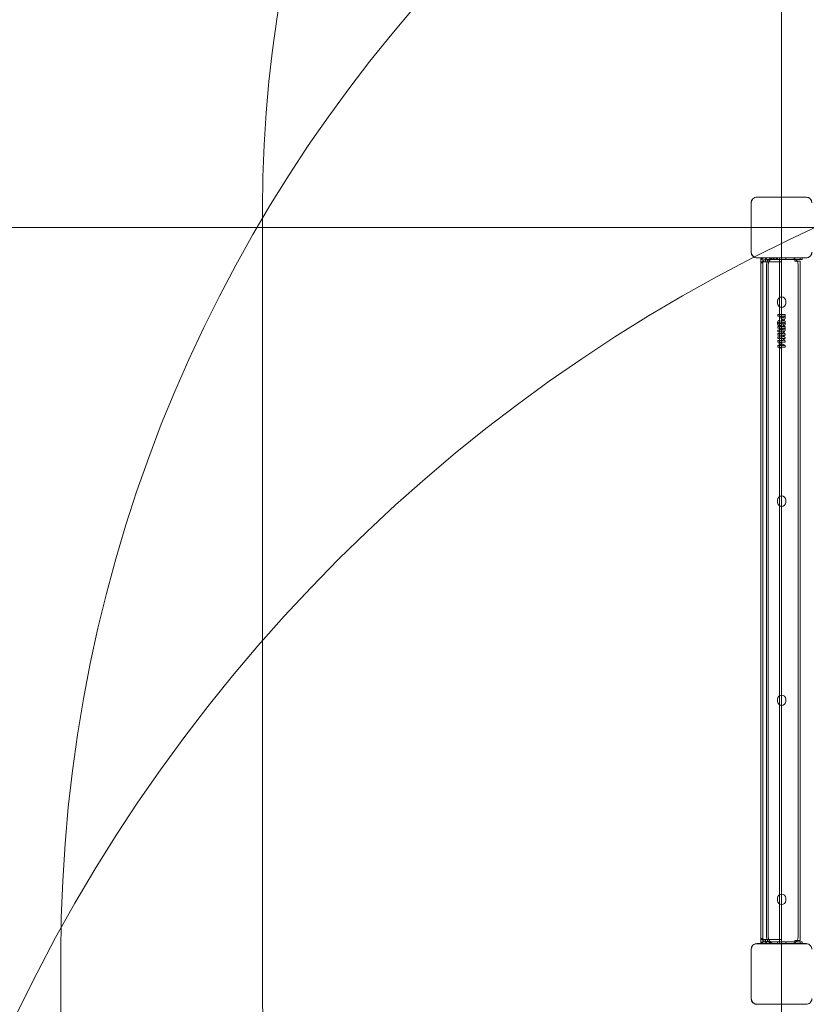
# Model space of a CAD drawing. Units: millimetres. Extents: x 1951 to 15325, y 3327 to 11251.
# Drawn here: x 4830 to 5883, y 8091 to 9410 of the extents above; entities that cross this region are included whole.
import ezdxf

# ---------------------------------------------------------------- set-up
doc = ezdxf.new("R2010")
doc.units = ezdxf.units.MM
doc.header["$LTSCALE"] = 50
doc.layers.add('Dimension (ISO)', color=7, linetype='Continuous', lineweight=18)
doc.layers.add('Visible (ISO)', color=7, linetype='Continuous', lineweight=18)
doc.layers.add('Fall Zone', color=5, linetype='Continuous', lineweight=20, true_color=0x0000ff)
doc.styles.add('Note Text (ISO)', font='tahoma.ttf')
doc.dimstyles.new('Aplay Dimension Styles M', dxfattribs={"dimscale": 50, "dimtxt": 2.5, "dimasz": 2.5, "dimexe": 3.175, "dimexo": 2, "dimgap": 0.762, "dimtad": 1, "dimdec": 1, "dimlfac": 0.001, "dimrnd": 1e-08, "dimzin": 0, "dimdsep": 46, "dimtxsty": 'Note Text (ISO)', "dimcen": 0.09, "dimdle": 10, "dimclrd": 256, "dimclre": 256, "dimclrt": 7, "dimadec": 0, "dimazin": 0, "dimtfac": 1.40208, "dimtofl": 0, "dimtmove": 0, "dimatfit": 3, "dimfxl": 1, "dimtolj": 1, "dimtzin": 0, "dimlwd": -1, "dimlwe": -1, "dimarcsym": 0})

# ---------------------------------------------------------------- blocks, each defined once
blk = doc.blocks.new('*D51')
at = {"layer": 'Defpoints', "color": 0, "transparency": 16777216}
for p in [(5952.4, 11251.5), (2121, 3931.5), (6812.6, 3931.5)]:
    blk.add_point(p, dxfattribs=at)
at = {"layer": 'Dimension (ISO)', "transparency": 16777216}
for p, q in [((5852.4, 11251.5), (1962.3, 11251.5)), ((2121, 11126.5), (2121, 4056.5)), ((6712.6, 3931.5), (1962.3, 3931.5))]:
    blk.add_line(p, q, dxfattribs=at)
for points in [[(2100.2, 11126.5), (2141.9, 11126.5), (2121, 11251.5)], [(2100.2, 4056.5), (2141.9, 4056.5), (2121, 3931.5)]]:
    blk.add_solid(points, dxfattribs=at)
at = {"layer": 'Dimension (ISO)', "color": 7, "transparency": 16777216, "insert": (1952.7, 7591.5), "char_height": 125, "attachment_point": 2, "rotation": 90, "style": 'Note Text (ISO)'}
blk.add_mtext('\\A1;7.3 m', dxfattribs=at)
blk = doc.blocks.new('*D52')
at = {"layer": 'Defpoints', "color": 0, "transparency": 16777216}
for p in [(15322, 8397), (2400.1, 7211.5), (15322, 3531.5)]:
    blk.add_point(p, dxfattribs=at)
at = {"layer": 'Dimension (ISO)', "transparency": 16777216}
for p, q in [((15322, 8297), (15322, 3372.7)), ((2400.1, 7111.5), (2400.1, 3372.7)), ((2525.1, 3531.5), (15197, 3531.5))]:
    blk.add_line(p, q, dxfattribs=at)
for points in [[(2525.1, 3552.3), (2525.1, 3510.7), (2400.1, 3531.5)], [(15197, 3552.3), (15197, 3510.7), (15322, 3531.5)]]:
    blk.add_solid(points, dxfattribs=at)
at = {"layer": 'Dimension (ISO)', "color": 7, "transparency": 16777216, "insert": (8861, 3699.6), "char_height": 125, "attachment_point": 2, "style": 'Note Text (ISO)'}
blk.add_mtext('\\A1;12.9 m', dxfattribs=at)

msp = doc.modelspace()

# ---------------------------------------------------------------- linework, layer by layer
at = {"layer": 'Fall Zone'}
for p, q in [((5850.11, 9651.49), (5850.11, 5611.49)), ((5155.11, 8106.49), (5155.11, 9156.49)), ((4250.11, 9131.49), (8450.11, 9131.49)), ((4885.11, 7106.49), (4885.11, 8156.49))]:
    msp.add_line(p, q, dxfattribs=at)
for centre, radius, start, end in [((6825.11, 9156.49), 1670, 90, 180), ((5825.11, 9156.49), 1600, 90, 180), ((5850.11, 9019.49), 1600, 90, 180), ((6825.11, 8156.49), 1940, 90, 180), ((5825.11, 8156.49), 1670, 90, 180), ((6812.61, 7131.49), 2200, 90, 180), ((5850.11, 8243.49), 1600, 180, 270), ((5825.11, 8106.49), 1600, 180, 270), ((6825.11, 8106.49), 1670, 180, 270)]:
    msp.add_arc(centre, radius, start, end, dxfattribs=at)
at = {"layer": 'Visible (ISO)'}
for p, q in [((5883.17, 9172.19), (5817.05, 9172.19)), ((5819.03, 9172.07), (5817.05, 9172.07)), ((5883.17, 9172.07), (5817.05, 9172.07)), ((5881.19, 9172.07), (5819.03, 9172.07)), ((5883.17, 9172.07), (5881.19, 9172.07)), ((5809.41, 9164.55), (5809.41, 9098.43)), ((5809.53, 9164.55), (5809.53, 9162.57)), ((5809.53, 9164.55), (5809.53, 9098.43)), ((5809.53, 9162.57), (5809.53, 9100.41)), ((5809.53, 9100.41), (5809.53, 9098.43)), ((5817.05, 9090.91), (5819.03, 9090.91)), ((5817.05, 9090.91), (5883.17, 9090.91)), ((5817.05, 9090.78), (5883.17, 9090.78)), ((5819.03, 9090.91), (5881.19, 9090.91)), ((5828.11, 9088.49), (5850.11, 9088.49)), ((5875.11, 9088.49), (5850.11, 9088.49)), ((5867.61, 9086.49), (5867.61, 9088.49)), ((5875.11, 9088.49), (5875.11, 9090.78)), ((5877.61, 9088.49), (5875.11, 9088.49)), ((5877.61, 9088.49), (5877.61, 9090.78)), ((5881.19, 9090.91), (5883.17, 9090.91)), ((5828.11, 9085.49), (5822.11, 9085.49)), ((5822.11, 9085.49), (5822.11, 8177.49)), ((5828.11, 9085.49), (5846.36, 9085.49)), ((5831.11, 9087.49), (5831.11, 9085.49)), ((5846.36, 9085.49), (5850.11, 9085.49)), ((5850.11, 8177.49), (5850.11, 9085.49)), ((5869.11, 9086.49), (5867.61, 9086.49)), ((5875.11, 9086.49), (5869.11, 9086.49)), ((5875.11, 9086.49), (5875.11, 8176.49)), ((5883.17, 8172.19), (5817.05, 8172.19)), ((5819.03, 8172.07), (5817.05, 8172.07)), ((5883.17, 8172.07), (5817.05, 8172.07)), ((5881.19, 8172.07), (5819.03, 8172.07)), ((5828.11, 8177.49), (5822.11, 8177.49)), ((5828.11, 8177.49), (5846.36, 8177.49)), ((5850.11, 8174.49), (5828.11, 8174.49)), ((5831.11, 8177.49), (5831.11, 8175.49)), ((5846.36, 8177.49), (5850.11, 8177.49)), ((5850.11, 8174.49), (5875.11, 8174.49)), ((5867.61, 8176.49), (5869.11, 8176.49)), ((5867.61, 8174.49), (5867.61, 8176.49)), ((5875.11, 8176.49), (5869.11, 8176.49)), ((5875.11, 8172.19), (5875.11, 8174.49)), ((5875.11, 8174.49), (5877.61, 8174.49)), ((5877.61, 8172.19), (5877.61, 8174.49)), ((5883.17, 8172.07), (5881.19, 8172.07)), ((5809.41, 8164.55), (5809.41, 8098.43)), ((5809.53, 8164.55), (5809.53, 8162.57)), ((5809.53, 8164.55), (5809.53, 8098.43)), ((5809.53, 8162.57), (5809.53, 8100.41)), ((5809.53, 8100.41), (5809.53, 8098.43)), ((5817.05, 8090.91), (5819.03, 8090.91)), ((5817.05, 8090.91), (5883.17, 8090.91)), ((5819.03, 8090.91), (5881.19, 8090.91)), ((5881.19, 8090.91), (5883.17, 8090.91))]:
    msp.add_line(p, q, dxfattribs=at)
at = {"layer": 'Visible (ISO)', "color": 9, "true_color": 0xc0c0c0}
for p, q in [((5822.11, 9086.49), (5822.11, 9090.78)), ((5822.11, 8172.19), (5822.11, 9090.78)), ((5825.11, 9090.78), (5825.11, 9086.49)), ((5825.11, 8172.19), (5825.11, 9090.78)), ((5850.11, 9088.49), (5828.11, 9088.49)), ((5828.11, 9088.49), (5865.11, 9088.49)), ((5835.11, 9090.78), (5835.11, 9088.49)), ((5837.11, 9088.49), (5835.11, 9088.49)), ((5835.11, 9088.49), (5839.11, 9088.49)), ((5837.11, 9090.78), (5837.11, 9088.49)), ((5837.11, 9090.78), (5837.11, 9088.49)), ((5841.11, 9088.49), (5837.11, 9088.49)), ((5839.11, 9090.78), (5839.11, 9088.49)), ((5839.11, 9088.49), (5843.11, 9088.49)), ((5841.11, 9090.78), (5841.11, 9088.49)), ((5841.11, 9090.78), (5841.11, 9088.49)), ((5843.11, 9088.49), (5841.11, 9088.49)), ((5843.11, 9090.78), (5843.11, 9088.49)), ((5844.61, 9090.78), (5844.61, 9088.49)), ((5844.61, 9090.78), (5844.61, 9088.49)), ((5844.61, 9090.78), (5844.61, 9088.49)), ((5844.61, 9088.49), (5844.61, 9090.78)), ((5855.61, 9088.49), (5844.61, 9088.49)), ((5855.61, 9088.49), (5844.61, 9088.49)), ((5855.61, 9088.49), (5844.61, 9088.49)), ((5855.61, 9088.49), (5844.61, 9088.49)), ((5847.11, 9090.78), (5847.11, 8172.19)), ((5850.11, 9090.78), (5850.11, 8172.19)), ((5875.11, 9088.49), (5850.11, 9088.49)), ((5855.61, 9090.78), (5855.61, 9088.49)), ((5855.61, 9088.49), (5855.61, 9090.78)), ((5855.61, 9090.78), (5855.61, 9088.49)), ((5855.61, 9090.78), (5855.61, 9088.49)), ((5875.11, 9088.49), (5865.11, 9088.49)), ((5875.11, 9090.78), (5875.11, 9088.49)), ((5875.11, 9088.49), (5875.11, 9090.78)), ((5822.11, 9085.49), (5822.11, 9086.49)), ((5822.11, 9085.49), (5822.11, 9083.99)), ((5822.11, 9085.49), (5822.11, 8177.49)), ((5825.11, 9085.49), (5822.11, 9085.49)), ((5825.11, 9085.49), (5822.11, 9085.49)), ((5822.11, 9083.99), (5825.11, 9083.99)), ((5825.11, 9086.49), (5825.11, 9085.49)), ((5825.11, 9083.99), (5825.11, 9085.49)), ((5825.11, 9085.49), (5825.11, 8177.49)), ((5825.11, 9085.49), (5828.11, 9085.49)), ((5828.11, 9085.49), (5825.11, 9085.49)), ((5828.11, 9085.49), (5828.11, 9086.49)), ((5828.11, 9085.49), (5828.11, 9086.49)), ((5830.11, 9081.49), (5830.11, 8181.49)), ((5830.11, 8181.49), (5830.11, 9081.49)), ((5832.11, 9081.49), (5832.11, 8181.49)), ((5832.11, 9081.49), (5832.11, 8181.49)), ((5872.11, 9081.49), (5872.11, 8181.49)), ((5872.11, 9081.49), (5872.11, 8181.49)), ((5844.61, 9032.99), (5844.61, 9029.99)), ((5844.61, 9029.99), (5844.61, 9032.99)), ((5844.61, 9032.99), (5844.61, 9029.99)), ((5844.61, 9029.99), (5844.61, 9032.99)), ((5855.61, 9029.99), (5855.61, 9032.99)), ((5855.61, 9032.99), (5855.61, 9029.99)), ((5855.61, 9029.99), (5855.61, 9032.99)), ((5855.61, 9032.99), (5855.61, 9029.99)), ((5844.93, 9014.86), (5844.93, 9012.58)), ((5844.93, 9012.58), (5844.93, 9014.86)), ((5854.93, 9014.86), (5844.93, 9014.86)), ((5844.93, 9014.86), (5854.93, 9014.86)), ((5844.93, 9012.58), (5854.93, 9012.58)), ((5854.93, 9012.58), (5844.93, 9012.58)), ((5850.88, 9012.15), (5849.22, 9012.15)), ((5849.22, 9012.15), (5850.88, 9012.15)), ((5849.22, 9012.15), (5849.22, 9011.36)), ((5849.22, 9011.36), (5849.22, 9012.15)), ((5850.88, 9011.36), (5850.88, 9012.15)), ((5850.88, 9012.15), (5850.88, 9011.36)), ((5854.93, 9012.15), (5853.25, 9012.15)), ((5853.25, 9012.15), (5854.93, 9012.15)), ((5853.25, 9012.15), (5853.25, 9011.36)), ((5853.25, 9011.36), (5853.25, 9012.15)), ((5854.93, 9012.58), (5854.93, 9014.86)), ((5854.93, 9014.86), (5854.93, 9012.58)), ((5854.93, 9011.42), (5854.93, 9012.15)), ((5854.93, 9012.15), (5854.93, 9011.42)), ((5844.73, 9003.77), (5846.46, 9003.77)), ((5846.46, 9003.77), (5844.73, 9003.77)), ((5846.45, 9003.22), (5844.73, 9003.22)), ((5844.73, 9003.22), (5846.45, 9003.22)), ((5854.93, 8998.71), (5844.93, 8998.71)), ((5844.93, 8998.71), (5854.93, 8998.71)), ((5844.93, 8998.71), (5844.93, 8996.43)), ((5844.93, 8996.43), (5844.93, 8998.71)), ((5844.93, 8996.43), (5854.93, 8996.43)), ((5854.93, 8996.43), (5844.93, 8996.43)), ((5847.9, 9005.05), (5847.9, 9007.26)), ((5847.9, 9007.26), (5847.9, 9005.05)), ((5850.88, 8996.01), (5849.22, 8996.01)), ((5849.22, 8996.01), (5850.88, 8996.01)), ((5849.22, 8996.01), (5849.22, 8995.22)), ((5849.22, 8995.22), (5849.22, 8996.01)), ((5850.88, 8995.22), (5850.88, 8996.01)), ((5850.88, 8996.01), (5850.88, 8995.22)), ((5852.22, 9002.23), (5852.22, 8999.91)), ((5852.22, 8999.91), (5852.22, 9002.23)), ((5854.93, 8996.01), (5853.25, 8996.01)), ((5853.25, 8996.01), (5854.93, 8996.01)), ((5853.25, 8996.01), (5853.25, 8995.22)), ((5853.25, 8995.22), (5853.25, 8996.01)), ((5853.42, 9003.78), (5855.11, 9003.78)), ((5855.11, 9003.78), (5853.42, 9003.78)), ((5855.11, 9003.22), (5853.42, 9003.22)), ((5853.42, 9003.22), (5855.11, 9003.22)), ((5854.93, 8996.43), (5854.93, 8998.71)), ((5854.93, 8998.71), (5854.93, 8996.43)), ((5854.93, 8995.27), (5854.93, 8996.01)), ((5854.93, 8996.01), (5854.93, 8995.27)), ((5844.93, 8994), (5844.93, 8991.67)), ((5844.93, 8991.67), (5844.93, 8994)), ((5844.93, 8989.56), (5844.93, 8987.27)), ((5844.93, 8987.27), (5844.93, 8989.56)), ((5852.34, 8989.56), (5844.93, 8989.56)), ((5844.93, 8989.56), (5852.34, 8989.56)), ((5844.93, 8987.27), (5854.93, 8987.27)), ((5854.93, 8987.27), (5844.93, 8987.27)), ((5844.93, 8984.95), (5844.93, 8982.66)), ((5844.93, 8982.66), (5844.93, 8984.95)), ((5852.34, 8984.95), (5844.93, 8984.95)), ((5844.93, 8984.95), (5852.34, 8984.95)), ((5847.93, 8994.17), (5845.66, 8994.17)), ((5845.66, 8994.17), (5847.93, 8994.17)), ((5845.81, 8991.82), (5848.02, 8991.82)), ((5848.02, 8991.82), (5845.81, 8991.82)), ((5852.34, 8991.1), (5852.34, 8989.56)), ((5852.34, 8989.56), (5852.34, 8991.1)), ((5853.59, 8991.1), (5852.34, 8991.1)), ((5852.34, 8991.1), (5853.59, 8991.1)), ((5852.34, 8986.5), (5852.34, 8984.95)), ((5852.34, 8984.95), (5852.34, 8986.5)), ((5853.59, 8986.5), (5852.34, 8986.5)), ((5852.34, 8986.5), (5853.59, 8986.5)), ((5854.93, 8987.27), (5854.93, 8988.77)), ((5854.93, 8988.77), (5854.93, 8987.27)), ((5854.93, 8982.66), (5854.93, 8984.17)), ((5854.93, 8984.17), (5854.93, 8982.66)), ((5844.93, 8982.66), (5854.93, 8982.66)), ((5854.93, 8982.66), (5844.93, 8982.66)), ((5852.34, 8980.34), (5844.93, 8980.34)), ((5844.93, 8980.34), (5852.34, 8980.34)), ((5844.93, 8980.34), (5844.93, 8978.06)), ((5844.93, 8978.06), (5844.93, 8980.34)), ((5844.93, 8978.06), (5854.93, 8978.06)), ((5854.93, 8978.06), (5844.93, 8978.06)), ((5854.87, 8973.36), (5844.93, 8973.36)), ((5844.93, 8973.36), (5854.87, 8973.36)), ((5844.93, 8973.36), (5844.93, 8971.19)), ((5844.93, 8971.19), (5844.93, 8973.36)), ((5844.93, 8971.19), (5846.89, 8971.19)), ((5846.89, 8971.19), (5844.93, 8971.19)), ((5846.89, 8977.21), (5846.89, 8973.74)), ((5846.89, 8973.74), (5846.89, 8977.21)), ((5848.38, 8977.21), (5846.89, 8977.21)), ((5846.89, 8977.21), (5848.38, 8977.21)), ((5846.89, 8973.74), (5848.43, 8973.74)), ((5848.43, 8973.74), (5846.89, 8973.74)), ((5846.89, 8971.19), (5846.89, 8969.79)), ((5846.89, 8969.79), (5846.89, 8971.19)), ((5846.89, 8969.79), (5848.43, 8969.79)), ((5848.43, 8969.79), (5846.89, 8969.79)), ((5854.24, 8973.74), (5848.38, 8977.21)), ((5848.38, 8977.21), (5854.24, 8973.74)), ((5848.43, 8975.33), (5851.15, 8973.74)), ((5851.15, 8973.74), (5848.43, 8975.33)), ((5848.43, 8973.74), (5848.43, 8975.33)), ((5848.43, 8975.33), (5848.43, 8973.74)), ((5848.43, 8969.79), (5848.43, 8971.19)), ((5848.43, 8971.19), (5848.43, 8969.79)), ((5848.43, 8971.19), (5854.93, 8971.19)), ((5854.93, 8971.19), (5848.43, 8971.19)), ((5851.15, 8973.74), (5854.24, 8973.74)), ((5854.24, 8973.74), (5851.15, 8973.74)), ((5853.59, 8981.89), (5852.34, 8981.89)), ((5852.34, 8981.89), (5853.59, 8981.89)), ((5852.34, 8981.89), (5852.34, 8980.34)), ((5852.34, 8980.34), (5852.34, 8981.89)), ((5854.93, 8973.31), (5854.87, 8973.36)), ((5854.87, 8973.36), (5854.93, 8973.31)), ((5854.93, 8978.06), (5854.93, 8979.56)), ((5854.93, 8979.56), (5854.93, 8978.06)), ((5854.93, 8971.19), (5854.93, 8973.31)), ((5854.93, 8973.31), (5854.93, 8971.19)), ((5844.61, 8766.32), (5844.61, 8763.32)), ((5844.61, 8763.32), (5844.61, 8766.32)), ((5844.61, 8766.32), (5844.61, 8763.32)), ((5844.61, 8763.32), (5844.61, 8766.32)), ((5855.61, 8763.32), (5855.61, 8766.32)), ((5855.61, 8766.32), (5855.61, 8763.32)), ((5855.61, 8763.32), (5855.61, 8766.32)), ((5855.61, 8766.32), (5855.61, 8763.32)), ((5844.61, 8499.66), (5844.61, 8496.66)), ((5844.61, 8496.66), (5844.61, 8499.66)), ((5844.61, 8499.66), (5844.61, 8496.66)), ((5844.61, 8496.66), (5844.61, 8499.66)), ((5855.61, 8496.66), (5855.61, 8499.66)), ((5855.61, 8499.66), (5855.61, 8496.66)), ((5855.61, 8496.66), (5855.61, 8499.66)), ((5855.61, 8499.66), (5855.61, 8496.66)), ((5844.61, 8232.99), (5844.61, 8229.99)), ((5844.61, 8229.99), (5844.61, 8232.99)), ((5844.61, 8232.99), (5844.61, 8229.99)), ((5844.61, 8229.99), (5844.61, 8232.99)), ((5855.61, 8229.99), (5855.61, 8232.99)), ((5855.61, 8232.99), (5855.61, 8229.99)), ((5855.61, 8229.99), (5855.61, 8232.99)), ((5855.61, 8232.99), (5855.61, 8229.99)), ((5822.11, 8178.99), (5822.11, 8177.49)), ((5822.11, 8178.99), (5825.11, 8178.99)), ((5825.11, 8177.49), (5825.11, 8178.99)), ((5822.11, 8176.49), (5822.11, 8177.49)), ((5822.11, 8177.49), (5825.11, 8177.49)), ((5825.11, 8177.49), (5822.11, 8177.49)), ((5822.11, 8172.19), (5822.11, 8176.49)), ((5825.11, 8177.49), (5825.11, 8176.49)), ((5828.11, 8177.49), (5825.11, 8177.49)), ((5828.11, 8177.49), (5825.11, 8177.49)), ((5825.11, 8176.49), (5825.11, 8172.19)), ((5828.11, 8176.49), (5828.11, 8177.49)), ((5828.11, 8176.49), (5828.11, 8177.49)), ((5828.11, 8174.49), (5850.11, 8174.49)), ((5865.11, 8174.49), (5828.11, 8174.49)), ((5844.61, 8174.49), (5844.61, 8172.19)), ((5844.61, 8174.49), (5844.61, 8172.19)), ((5844.61, 8174.49), (5855.61, 8174.49)), ((5844.61, 8174.49), (5855.61, 8174.49)), ((5844.61, 8174.49), (5855.61, 8174.49)), ((5844.61, 8174.49), (5844.61, 8172.19)), ((5844.61, 8172.19), (5844.61, 8174.49)), ((5844.61, 8174.49), (5855.61, 8174.49)), ((5850.11, 8174.49), (5875.11, 8174.49)), ((5855.61, 8172.19), (5855.61, 8174.49)), ((5855.61, 8174.49), (5855.61, 8172.19)), ((5855.61, 8174.49), (5855.61, 8172.19)), ((5855.61, 8174.49), (5855.61, 8172.19)), ((5865.11, 8174.49), (5875.11, 8174.49)), ((5875.11, 8174.49), (5875.11, 8172.19)), ((5875.11, 8172.19), (5875.11, 8174.49))]:
    msp.add_line(p, q, dxfattribs=at)
at = {"layer": 'Visible (ISO)'}
for centre, radius, start, end in [((5817.05, 9164.55), 7.64, 90, 180), ((5817.05, 9164.55), 7.52, 90, 180), ((5883.17, 9164.55), 7.64, 0, 90), ((5883.17, 9164.55), 7.52, 0, 90), ((5817.05, 9098.43), 7.64, 180, 270), ((5817.05, 9098.43), 7.52, 180, 270), ((5828.11, 9085.49), 6, 118.05165, 180), ((5828.11, 9085.49), 3, 90, 180), ((5831.11, 9085.49), 3, 90, 180), ((5835.11, 9087.49), 4, 165.52249, 180), ((5883.17, 9098.43), 7.64, 270, 0), ((5883.17, 9098.43), 7.52, 270, 0), ((5817.05, 8164.55), 7.64, 90, 180), ((5817.05, 8164.55), 7.52, 90, 180), ((5828.11, 8177.49), 6, 180, 241.94835), ((5828.11, 8177.49), 3, 180, 270), ((5831.11, 8177.49), 3, 180, 270), ((5835.11, 8175.49), 4, 180, 194.47751), ((5817.05, 8098.43), 7.64, 180, 270), ((5817.05, 8098.43), 7.52, 180, 270)]:
    msp.add_arc(centre, radius, start, end, dxfattribs=at)
at = {"layer": 'Visible (ISO)', "color": 9, "true_color": 0xc0c0c0}
for centre, radius, start, end in [((5828.11, 9085.49), 6, 118.05165, 180), ((5828.11, 9085.49), 6, 120, 180), ((5828.11, 9085.49), 6, 118.05165, 120), ((5828.11, 9085.49), 3, 90, 180), ((5828.11, 9085.49), 3, 90, 180), ((5833.11, 9086.49), 5, 120.79229, 180), ((5833.11, 9086.49), 5, 120.79229, 180), ((5840.11, 9081.49), 10, 111.64075, 180), ((5840.11, 9081.49), 10, 111.64075, 180), ((5842.11, 9081.49), 10, 111.64075, 180), ((5842.11, 9081.49), 10, 111.64075, 180), ((5862.11, 9081.49), 10, 0, 68.35925), ((5862.11, 9081.49), 10, 0, 68.35925), ((5850.11, 9032.99), 5.5, 0, 180), ((5850.11, 9032.99), 5.5, 0, 180), ((5850.11, 9032.99), 5.5, 0, 180), ((5850.11, 9032.99), 5.5, 0, 180), ((5850.11, 9029.99), 5.5, 180, 0), ((5850.11, 9029.99), 5.5, 180, 0), ((5850.11, 9029.99), 5.5, 180, 0), ((5850.11, 9029.99), 5.5, 180, 0), ((5850.11, 8766.32), 5.5, 0, 180), ((5850.11, 8766.32), 5.5, 0, 180), ((5850.11, 8766.32), 5.5, 0, 180), ((5850.11, 8766.32), 5.5, 0, 180), ((5850.11, 8763.32), 5.5, 180, 0), ((5850.11, 8763.32), 5.5, 180, 0), ((5850.11, 8763.32), 5.5, 180, 0), ((5850.11, 8763.32), 5.5, 180, 0), ((5850.11, 8499.66), 5.5, 0, 180), ((5850.11, 8499.66), 5.5, 0, 180), ((5850.11, 8499.66), 5.5, 0, 180), ((5850.11, 8499.66), 5.5, 0, 180), ((5850.11, 8496.66), 5.5, 180, 0), ((5850.11, 8496.66), 5.5, 180, 0), ((5850.11, 8496.66), 5.5, 180, 0), ((5850.11, 8496.66), 5.5, 180, 0), ((5850.11, 8232.99), 5.5, 0, 180), ((5850.11, 8232.99), 5.5, 0, 180), ((5850.11, 8232.99), 5.5, 0, 180), ((5850.11, 8232.99), 5.5, 0, 180), ((5850.11, 8229.99), 5.5, 180, 0), ((5850.11, 8229.99), 5.5, 180, 0), ((5850.11, 8229.99), 5.5, 180, 0), ((5850.11, 8229.99), 5.5, 180, 0), ((5840.11, 8181.49), 10, 180, 248.35925), ((5840.11, 8181.49), 10, 180, 248.35925), ((5842.11, 8181.49), 10, 180, 248.35925), ((5842.11, 8181.49), 10, 180, 248.35925), ((5862.11, 8181.49), 10, 291.64075, 0), ((5862.11, 8181.49), 10, 291.64075, 0), ((5828.11, 8177.49), 6, 180, 241.94835), ((5828.11, 8177.49), 6, 180, 240), ((5828.11, 8177.49), 3, 180, 270), ((5828.11, 8177.49), 3, 180, 270), ((5828.11, 8177.49), 6, 240, 241.94835), ((5833.11, 8176.49), 5, 180, 239.20771), ((5833.11, 8176.49), 5, 180, 239.20771)]:
    msp.add_arc(centre, radius, start, end, dxfattribs=at)
at = {"layer": 'Visible (ISO)'}
for points, knots in [([(5817.05, 9172.07), (5816.22, 9172.07), (5815.39, 9171.93), (5813.56, 9171.3), (5812.58, 9170.7), (5811.14, 9169.29), (5810.61, 9168.55), (5809.82, 9166.84), (5809.58, 9165.87), (5809.53, 9164.78), (5809.53, 9164.66), (5809.53, 9164.55)], [-2.30323825, -2.30323825, -2.30323825, -2.30323825, -2.1869905, -2.1869905, -2.03102045, -2.03102045, -1.9058883, -1.9058883, -1.76825025, -1.76825025, -1.75252831, -1.75252831, -1.75252831, -1.75252831]), ([(5890.69, 9164.55), (5890.69, 9165.37), (5890.55, 9166.21), (5889.93, 9168.04), (5889.33, 9169.02), (5887.91, 9170.46), (5887.17, 9170.98), (5885.47, 9171.78), (5884.49, 9172.02), (5883.4, 9172.07), (5883.28, 9172.07), (5883.17, 9172.07)], [-2.30323825, -2.30323825, -2.30323825, -2.30323825, -2.1869905, -2.1869905, -2.03102045, -2.03102045, -1.9058883, -1.9058883, -1.76825025, -1.76825025, -1.75252831, -1.75252831, -1.75252831, -1.75252831]), ([(5809.53, 9098.43), (5809.53, 9098.06), (5809.55, 9097.7), (5809.76, 9096.32), (5810.12, 9095.33), (5811.1, 9093.75), (5811.65, 9093.12), (5813.06, 9091.98), (5813.94, 9091.51), (5815.58, 9091.01), (5816.32, 9090.91), (5817.05, 9090.91)], [1.75342231, 1.75342231, 1.75342231, 1.75342231, 1.80440108, 1.80440108, 1.94857872, 1.94857872, 2.06483587, 2.06483587, 2.20183785, 2.20183785, 2.30487297, 2.30487297, 2.30487297, 2.30487297]), ([(5883.17, 9090.91), (5883.54, 9090.91), (5883.9, 9090.93), (5885.28, 9091.13), (5886.27, 9091.5), (5887.85, 9092.48), (5888.48, 9093.03), (5889.62, 9094.44), (5890.09, 9095.32), (5890.59, 9096.96), (5890.69, 9097.7), (5890.69, 9098.43)], [1.75342231, 1.75342231, 1.75342231, 1.75342231, 1.80440108, 1.80440108, 1.94857872, 1.94857872, 2.06483587, 2.06483587, 2.20183785, 2.20183785, 2.30487297, 2.30487297, 2.30487297, 2.30487297]), ([(5817.05, 8172.07), (5816.22, 8172.07), (5815.39, 8171.93), (5813.56, 8171.3), (5812.58, 8170.7), (5811.14, 8169.29), (5810.61, 8168.55), (5809.82, 8166.84), (5809.58, 8165.87), (5809.53, 8164.78), (5809.53, 8164.66), (5809.53, 8164.55)], [-2.30323825, -2.30323825, -2.30323825, -2.30323825, -2.1869905, -2.1869905, -2.03102045, -2.03102045, -1.9058883, -1.9058883, -1.76825025, -1.76825025, -1.75252831, -1.75252831, -1.75252831, -1.75252831]), ([(5890.69, 8164.55), (5890.69, 8165.37), (5890.55, 8166.21), (5889.93, 8168.04), (5889.33, 8169.02), (5887.91, 8170.46), (5887.17, 8170.98), (5885.47, 8171.78), (5884.49, 8172.02), (5883.4, 8172.07), (5883.28, 8172.07), (5883.17, 8172.07)], [-2.30323825, -2.30323825, -2.30323825, -2.30323825, -2.1869905, -2.1869905, -2.03102045, -2.03102045, -1.9058883, -1.9058883, -1.76825025, -1.76825025, -1.75252831, -1.75252831, -1.75252831, -1.75252831]), ([(5809.53, 8098.43), (5809.53, 8098.06), (5809.55, 8097.7), (5809.76, 8096.32), (5810.12, 8095.33), (5811.1, 8093.75), (5811.65, 8093.12), (5813.06, 8091.98), (5813.94, 8091.51), (5815.58, 8091.01), (5816.32, 8090.91), (5817.05, 8090.91)], [1.75342231, 1.75342231, 1.75342231, 1.75342231, 1.80440108, 1.80440108, 1.94857872, 1.94857872, 2.06483587, 2.06483587, 2.20183785, 2.20183785, 2.30487297, 2.30487297, 2.30487297, 2.30487297]), ([(5883.17, 8090.91), (5883.54, 8090.91), (5883.9, 8090.93), (5885.28, 8091.13), (5886.27, 8091.5), (5887.85, 8092.48), (5888.48, 8093.03), (5889.62, 8094.44), (5890.09, 8095.32), (5890.59, 8096.96), (5890.69, 8097.7), (5890.69, 8098.43)], [1.75342231, 1.75342231, 1.75342231, 1.75342231, 1.80440108, 1.80440108, 1.94857872, 1.94857872, 2.06483587, 2.06483587, 2.20183785, 2.20183785, 2.30487297, 2.30487297, 2.30487297, 2.30487297])]:
    msp.add_open_spline(points, degree=3, knots=knots, dxfattribs=at)
at = {"layer": 'Visible (ISO)', "color": 9, "true_color": 0xc0c0c0}
for points in [[(5849.22, 9011.36), (5849.22, 9009.59), (5850.68, 9007.94), (5852.28, 9007.94)], [(5852.28, 9007.94), (5850.68, 9007.94), (5849.22, 9009.59), (5849.22, 9011.36)], [(5852, 9010.29), (5851.46, 9010.29), (5850.88, 9010.81), (5850.88, 9011.36)], [(5850.88, 9011.36), (5850.88, 9010.81), (5851.46, 9010.29), (5852, 9010.29)], [(5853.25, 9011.36), (5853.25, 9010.79), (5852.65, 9010.29), (5852, 9010.29)], [(5852, 9010.29), (5852.65, 9010.29), (5853.25, 9010.79), (5853.25, 9011.36)], [(5852.28, 9007.94), (5854.93, 9007.94), (5854.93, 9011.42)], [(5854.93, 9011.42), (5854.93, 9007.94), (5852.28, 9007.94)], [(5847.9, 9007.26), (5844.86, 9007.26), (5844.73, 9003.77)], [(5844.73, 9003.77), (5844.86, 9007.26), (5847.9, 9007.26)], [(5844.73, 9003.22), (5844.81, 8999.83), (5847.27, 8999.83)], [(5847.27, 8999.83), (5844.81, 8999.83), (5844.73, 9003.22)], [(5847.26, 9002.09), (5846.55, 9002.09), (5846.45, 9003.22)], [(5846.45, 9003.22), (5846.55, 9002.09), (5847.26, 9002.09)], [(5846.46, 9003.77), (5846.57, 9005.01), (5847.9, 9005.05)], [(5847.9, 9005.05), (5846.57, 9005.01), (5846.46, 9003.77)], [(5848.14, 9002.69), (5847.74, 9002.17), (5847.26, 9002.09)], [(5847.26, 9002.09), (5847.74, 9002.17), (5848.14, 9002.69)], [(5847.27, 8999.83), (5848.62, 8999.83), (5849.58, 9001.17)], [(5849.58, 9001.17), (5848.62, 8999.83), (5847.27, 8999.83)], [(5850.41, 9005.81), (5849.92, 9005.08), (5848.79, 9003.56), (5848.14, 9002.69)], [(5848.14, 9002.69), (5848.79, 9003.56), (5849.92, 9005.08), (5850.41, 9005.81)], [(5849.58, 9001.17), (5849.58, 9001.18), (5849.83, 9001.54), (5850.24, 9002.1), (5850.74, 9002.81), (5851.23, 9003.53), (5851.68, 9004.19), (5851.81, 9004.42)], [(5851.81, 9004.42), (5851.68, 9004.19), (5851.23, 9003.53), (5850.74, 9002.81), (5850.24, 9002.1), (5849.83, 9001.54), (5849.58, 9001.18), (5849.58, 9001.17)], [(5852.52, 9007.06), (5851.22, 9006.83), (5850.41, 9005.81)], [(5850.41, 9005.81), (5851.22, 9006.83), (5852.52, 9007.06)], [(5851.81, 9004.42), (5852.06, 9004.76), (5852.47, 9004.76)], [(5852.47, 9004.76), (5852.06, 9004.76), (5851.81, 9004.42)], [(5852.22, 8999.91), (5854.98, 8999.91), (5855.11, 9003.22)], [(5855.11, 9003.22), (5854.98, 8999.91), (5852.22, 8999.91)], [(5853.42, 9003.22), (5853.27, 9002.23), (5852.22, 9002.23)], [(5852.22, 9002.23), (5853.27, 9002.23), (5853.42, 9003.22)], [(5852.47, 9004.76), (5852.91, 9004.76), (5853.36, 9004.35), (5853.42, 9003.78)], [(5853.42, 9003.78), (5853.36, 9004.35), (5852.91, 9004.76), (5852.47, 9004.76)], [(5855.11, 9003.78), (5855.02, 9007.06), (5852.52, 9007.06)], [(5852.52, 9007.06), (5855.02, 9007.06), (5855.11, 9003.78)], [(5845.66, 8994.17), (5845.17, 8994.17), (5844.93, 8994)], [(5844.93, 8994), (5845.17, 8994.17), (5845.66, 8994.17)], [(5844.93, 8991.67), (5845.07, 8991.75), (5845.52, 8991.82), (5845.81, 8991.82)], [(5845.81, 8991.82), (5845.52, 8991.82), (5845.07, 8991.75), (5844.93, 8991.67)], [(5849.22, 8995.22), (5849.22, 8994.17), (5847.93, 8994.17)], [(5847.93, 8994.17), (5849.22, 8994.17), (5849.22, 8995.22)], [(5848.02, 8991.82), (5849.72, 8991.82), (5850.06, 8993.13)], [(5850.06, 8993.13), (5849.72, 8991.82), (5848.02, 8991.82)], [(5850.06, 8993.13), (5850.2, 8992.41), (5851.29, 8991.79), (5852.28, 8991.79)], [(5852.28, 8991.79), (5851.29, 8991.79), (5850.2, 8992.41), (5850.06, 8993.13)], [(5852, 8994.14), (5851.46, 8994.14), (5850.88, 8994.67), (5850.88, 8995.22)], [(5850.88, 8995.22), (5850.88, 8994.67), (5851.46, 8994.14), (5852, 8994.14)], [(5853.25, 8995.22), (5853.25, 8994.65), (5852.65, 8994.14), (5852, 8994.14)], [(5852, 8994.14), (5852.65, 8994.14), (5853.25, 8994.65), (5853.25, 8995.22)], [(5852.28, 8991.79), (5854.93, 8991.79), (5854.93, 8995.27)], [(5854.93, 8995.27), (5854.93, 8991.79), (5852.28, 8991.79)], [(5854.93, 8988.77), (5854.22, 8988.91), (5853.59, 8990.02), (5853.59, 8991.1)], [(5853.59, 8991.1), (5853.59, 8990.02), (5854.22, 8988.91), (5854.93, 8988.77)], [(5854.93, 8984.17), (5854.22, 8984.31), (5853.59, 8985.42), (5853.59, 8986.5)], [(5853.59, 8986.5), (5853.59, 8985.42), (5854.22, 8984.31), (5854.93, 8984.17)], [(5854.93, 8979.56), (5854.22, 8979.7), (5853.59, 8980.81), (5853.59, 8981.89)], [(5853.59, 8981.89), (5853.59, 8980.81), (5854.22, 8979.7), (5854.93, 8979.56)]]:
    msp.add_open_spline(points, degree=2, dxfattribs=at)

# ---------------------------------------------------------------- dimensions: what is measured, and where the dimension line sits
at = {"layer": 'Dimension (ISO)'}
for base, p1, p2, angle, picture, middle in [((2121.04, 3931.49), (5952.41, 11251.49), (6812.61, 3931.49), 270, '*D51', (2121.04, 7591.49)), ((15321.98, 3531.49), (2400.11, 7211.49), (15321.98, 8397.02), 180, '*D52', (8861.04, 3531.49))]:
    dim = msp.add_linear_dim(base=base, p1=p1, p2=p2, angle=angle, text='<> m', dimstyle='Aplay Dimension Styles M', override={"dimgap": 0.762, "dimdec": 1, "dimlfac": 0.001, "dimpost": '', "dimtol": 0, "dimlim": 0, "dimtp": 0, "dimtm": 0, "dimtdec": 2, "dimatfit": 1}, dxfattribs=at)
    dim.commit()
    dim.dimension.update_dxf_attribs({"geometry": picture, "text_midpoint": middle, "dimtype": 160})

doc.saveas('drawing.dxf')
